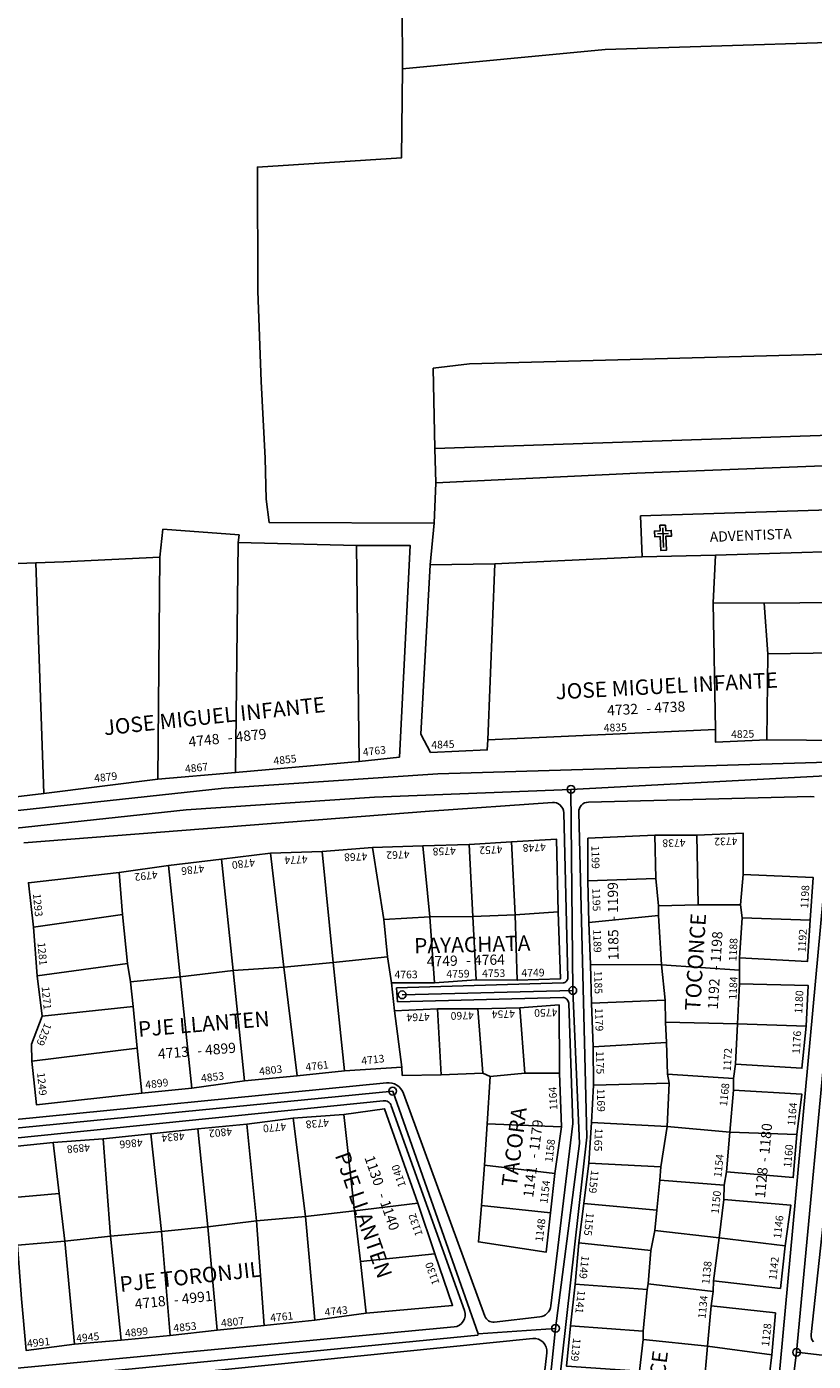
# Model space of a CAD drawing. Extents: x 333700 to 345400, y 6299800 to 6307551.
# Drawn here: x 340121 to 340275, y 6302239 to 6302501 of the extents above; entities that cross this region are included whole.
import ezdxf

# ---------------------------------------------------------------- set-up
doc = ezdxf.new("R2010")
doc.units = 0
doc.header["$MEASUREMENT"] = 0
doc.layers.get('0').update_dxf_attribs({"linetype": 'CONTINUOUS'})
for name, color, linetype in [('1010', 7, 'CONTINUOUS'), ('1400', 7, 'CONTINUOUS'), ('1500', 7, 'CONTINUOUS'), ('2000', 7, 'CONTINUOUS'), ('2510', 7, 'CONTINUOUS'), ('LIMITE_PREDIAL', 7, 'CONTINUOUS')]:
    doc.layers.add(name, color=color, linetype=linetype)

msp = doc.modelspace()

# ---------------------------------------------------------------- linework, layer by layer
at = {"color": 1}
for points in [[(340246.38, 6302403.11), (340246.43, 6302402.01), (340247.52, 6302402.06), (340247.57, 6302400.96), (340246.47, 6302400.92), (340246.58, 6302398.18), (340245.49, 6302398.13), (340245.37, 6302400.87), (340244.28, 6302400.83), (340244.23, 6302401.92), (340245.33, 6302401.97), (340245.28, 6302403.06), (340246.38, 6302403.11)], [(340244.8, 6302401.4), (340247, 6302401.49)], [(340245.86, 6302402.54), (340246.01, 6302398.7)]]:
    msp.add_lwpolyline(points, dxfattribs=at)
at = {"color": 10}
for points in [[(340297.17, 6302355.1), (340227.88, 6302351.37)], [(340227.88, 6302351.37), (340189.44, 6302349.82), (340152.54, 6302347.34), (340111.92, 6302343)], [(340228.24, 6302312.02), (340227.88, 6302351.37)], [(340278.86, 6302314.15), (340272.06, 6302241.19)], [(340228.24, 6302312.02), (340194.84, 6302311.17)], [(340224.87, 6302245.87), (340229.52, 6302282.09), (340228.24, 6302312.02)], [(340104.65, 6302285.01), (340109.79, 6302284.14), (340192.97, 6302292.31)], [(340192.97, 6302292.31), (340209.7, 6302244.79), (340224.87, 6302245.87)], [(340224.87, 6302245.87), (340209.7, 6302244.79), (340209.63, 6302244.51), (340082.89, 6302232.18), (340073.26, 6302232.75)], [(340220.73, 6302206.42), (340224.87, 6302245.87)], [(340272.06, 6302241.19), (340267.16, 6302201.83)], [(340272.06, 6302241.19), (340355.57, 6302231.43)]]:
    msp.add_lwpolyline(points, dxfattribs=at)
at = {"layer": '1400', "color": 2}
for points in [[(340301.3, 6302508.4), (340301.1, 6302498.3), (340297.6, 6302437.1), (340296, 6302421.3), (340295.4, 6302415.4), (340294.9, 6302406.6), (340294.2, 6302398.4), (340293.7, 6302388.1), (340293, 6302378.3), (340292.1, 6302362.7), (340289.5, 6302360.9), (340266.2, 6302361.1), (340256.2, 6302360.6)], [(340256.2, 6302360.6), (340256.2, 6302363.1), (340211.6, 6302361.1), (340211.5, 6302359.1), (340200.4, 6302358.6), (340198.5, 6302362.2), (340200.3, 6302395.3), (340201.1, 6302403.5), (340168.8, 6302403.6), (340168.2, 6302408.2), (340168, 6302416.2), (340167.2, 6302431.2), (340166.6, 6302448.9), (340166.5, 6302473.2), (340194.7, 6302475), (340194.9, 6302492.4), (340194.8, 6302504.8)], [(340194.3, 6302357.7), (340196.4, 6302399.1), (340185.9, 6302399.1), (340162.7, 6302399.7), (340162.9, 6302401.2), (340148, 6302402.3), (340147.4, 6302396.8), (340128.6, 6302395.9), (340123.1, 6302395.7), (340107.4, 6302395.1)], [(340100, 6302347.6), (340124.7, 6302350.6), (340147, 6302353.4), (340162.2, 6302354.7), (340186.4, 6302356.8), (340194.3, 6302357.7)], [(340266.3, 6302233.1), (340267.2, 6302240.7), (340267.9, 6302248.9), (340255.3, 6302250.3), (340255.7, 6302253.1), (340255.8, 6302255.2), (340268.9, 6302253.7), (340269.8, 6302262), (340270.9, 6302270), (340257.8, 6302271.1), (340257.9, 6302273.9), (340258.3, 6302276.5), (340271.4, 6302275.4), (340272.1, 6302283.8), (340273.1, 6302291.7), (340259.7, 6302292.5), (340259.7, 6302294.8), (340260.1, 6302297.6), (340273.1, 6302296.8), (340273.9, 6302305), (340274.3, 6302313), (340260.9, 6302313.3), (340260.9, 6302316), (340260.9, 6302318.4), (340274.2, 6302317.7), (340274.7, 6302325.8), (340275.3, 6302334.1), (340261.6, 6302334.7), (340261.6, 6302342.8), (340252.5, 6302342.4), (340244.3, 6302342.4), (340231.2, 6302341.8), (340231.2, 6302333.5), (340231.4, 6302325.3), (340231.7, 6302317.1), (340231.9, 6302309.5), (340232.2, 6302301), (340232.3, 6302293.5), (340231.9, 6302286.2), (340231.4, 6302278.2), (340230.4, 6302270.3), (340229.4, 6302262.6), (340228.7, 6302254.5), (340227.8, 6302246.4), (340227, 6302238.5)], [(340209.75, 6302262.8), (340223.05, 6302260.8), (340223.85, 6302268.5), (340224.75, 6302276.2), (340226.05, 6302285.3), (340225.65, 6302295.8), (340225.55, 6302309.2), (340217.85, 6302308.6), (340209.65, 6302308.4), (340201.75, 6302308.4), (340193.35, 6302308), (340192.75, 6302313.5), (340201.15, 6302313.5), (340209.35, 6302314.1), (340217.35, 6302314), (340225.85, 6302314.3), (340225.35, 6302327.4), (340225.05, 6302341.6), (340216.25, 6302341.1), (340207.95, 6302340.6), (340198.85, 6302340.3), (340189.05, 6302340), (340179.15, 6302339.2), (340169.05, 6302338.9), (340159.45, 6302337.7), (340149.05, 6302336.5), (340139.45, 6302335.1), (340121.65, 6302333.1), (340122.65, 6302324.4), (340123.35, 6302314.9), (340124.35, 6302307), (340122.25, 6302301.5), (340122.35, 6302298.2), (340123.25, 6302289.6), (340143.85, 6302291.9), (340153.65, 6302292.9), (340163.95, 6302294.3), (340174.25, 6302295.3), (340183.55, 6302296.3), (340194.75, 6302297), (340194.85, 6302295.4), (340202.45, 6302295.5), (340210.65, 6302295.8), (340212.05, 6302295.2), (340211.45, 6302285.9), (340210.95, 6302277.8), (340210.35, 6302269.9), (340209.75, 6302262.8)], [(340112.5, 6302280.85), (340126.5, 6302282.25), (340136.3, 6302282.95), (340145.6, 6302283.95), (340154.8, 6302284.95), (340164.4, 6302285.85), (340173.5, 6302287.05), (340183.4, 6302287.75), (340191.4, 6302288.85), (340197.9, 6302270.35), (340201.2, 6302260.45), (340204.7, 6302250.35), (340187.8, 6302248.85), (340177.7, 6302247.45), (340167.8, 6302246.45), (340158.6, 6302245.55), (340149.4, 6302244.45), (340139.8, 6302243.55), (340130.7, 6302242.75), (340121.2, 6302241.55)]]:
    msp.add_lwpolyline(points, dxfattribs=at)
at = {"layer": '1500'}
for centre in [(340227.87, 6302351.37), (340194.83, 6302311.17), (340228.23, 6302312.02), (340192.96, 6302292.31), (340224.86, 6302245.87), (340272.05, 6302241.19)]:
    msp.add_circle(centre, 0.759, dxfattribs=at)
at = {"layer": '2000', "color": 1}
for points in [[(340042.59, 6302578.05), (340063.26, 6302346.4), (340063.47, 6302345.29), (340063.91, 6302344.24), (340064.54, 6302343.3), (340065.35, 6302342.5), (340066.3, 6302341.89), (340067.35, 6302341.47), (340068.47, 6302341.27), (340069.6, 6302341.3), (340099.6, 6302345.1), (340160, 6302351.6), (340201.8, 6302354.4), (340289.09, 6302357.04)], [(340120.75, 6302340.9), (340200.15, 6302347.1), (340224.23, 6302348.82), (340224.65, 6302348.81), (340225.05, 6302348.71), (340225.43, 6302348.53), (340225.77, 6302348.29), (340226.05, 6302347.97), (340226.26, 6302347.61), (340226.4, 6302347.22), (340226.45, 6302346.8), (340227.25, 6302314.5), (340227.24, 6302314.31), (340227.19, 6302314.13), (340227.1, 6302313.97), (340226.99, 6302313.82), (340226.85, 6302313.69), (340226.68, 6302313.6), (340226.51, 6302313.54), (340226.32, 6302313.52), (340193.75, 6302312.5)], [(340231.28, 6302348.88), (340230.91, 6302348.83), (340230.55, 6302348.71), (340230.22, 6302348.53), (340229.93, 6302348.28), (340229.7, 6302347.98), (340229.53, 6302347.64), (340229.43, 6302347.28), (340229.4, 6302346.9), (340231, 6302283.3), (340222.98, 6302211.75)], [(340275.52, 6302349.93), (340274.7, 6302350), (340231.28, 6302348.88)], [(340265.93, 6302206.75), (340278.67, 6302345.76)], [(340193.75, 6302312.5), (340193.93, 6302309.8), (340226.26, 6302310.63), (340226.48, 6302310.61), (340226.7, 6302310.55), (340226.9, 6302310.45), (340227.08, 6302310.31), (340227.23, 6302310.14), (340227.35, 6302309.94), (340227.42, 6302309.73), (340227.45, 6302309.5), (340228.25, 6302286), (340223.95, 6302250.3), (340223.87, 6302249.89), (340223.71, 6302249.5), (340223.5, 6302249.14), (340223.23, 6302248.82), (340222.91, 6302248.55), (340222.55, 6302248.34), (340222.16, 6302248.19), (340221.75, 6302248.11), (340212.85, 6302247.1), (340212.56, 6302247.09), (340212.27, 6302247.13), (340212, 6302247.22), (340211.74, 6302247.35), (340211.51, 6302247.52), (340211.31, 6302247.73), (340211.14, 6302247.97), (340211.02, 6302248.23), (340195.11, 6302291.85), (340194.88, 6302292.33), (340194.59, 6302292.77), (340194.22, 6302293.16), (340193.79, 6302293.48), (340193.32, 6302293.72), (340192.82, 6302293.88), (340192.29, 6302293.96), (340191.76, 6302293.95), (340112.55, 6302286.1)], [(340086.3, 6302234.95), (340205, 6302246.15), (340205.53, 6302246.26), (340206.03, 6302246.49), (340206.45, 6302246.83), (340206.8, 6302247.25), (340207.03, 6302247.74), (340207.16, 6302248.27), (340207.16, 6302248.81), (340207.03, 6302249.34), (340192.7, 6302289.45), (340192.6, 6302289.68), (340192.46, 6302289.88), (340192.29, 6302290.06), (340192.09, 6302290.21), (340191.87, 6302290.33), (340191.63, 6302290.4), (340191.39, 6302290.44), (340191.14, 6302290.44), (340109.3, 6302282.15)], [(340279.7, 6302288.7), (340274.9, 6302244.7), (340274.9, 6302244.3), (340274.97, 6302243.92), (340275.11, 6302243.55), (340275.33, 6302243.21)], [(340082.4, 6302230), (340220.4, 6302243.9), (340220.96, 6302243.89), (340221.5, 6302243.76), (340222.01, 6302243.52), (340222.44, 6302243.16), (340222.79, 6302242.72), (340223.03, 6302242.22), (340223.15, 6302241.67), (340223.15, 6302241.11), (340219.99, 6302213.78)]]:
    msp.add_lwpolyline(points, dxfattribs=at)
at = {"layer": 'LIMITE_PREDIAL', "color": 4}
for points in [[(340303.5, 6302512.7), (340303, 6302508.3), (340301.3, 6302508.4), (340301.1, 6302498.3), (340234.6, 6302496.2), (340194.9, 6302492.4), (340194.8, 6302504.8), (340197.2, 6302504.8), (340303.5, 6302512.7)], [(340166.5, 6302473.2), (340194.7, 6302475), (340194.9, 6302492.4), (340234.6, 6302496.2), (340301.1, 6302498.3), (340297.6, 6302437.1), (340208, 6302434.7), (340200.9, 6302433.8), (340201.2, 6302418.1), (340201.4, 6302411.4), (340201.1, 6302403.5), (340168.8, 6302403.6), (340168.2, 6302408.2), (340168, 6302416.2), (340167.2, 6302431.2), (340166.6, 6302448.9), (340166.5, 6302473.2)], [(340297.6, 6302437.1), (340296, 6302421.3), (340201.2, 6302418.1), (340200.9, 6302433.8), (340208, 6302434.7), (340297.6, 6302437.1)], [(340296, 6302421.3), (340295.4, 6302415.4), (340240.8, 6302413.3), (340201.4, 6302411.4), (340201.2, 6302418.1), (340296, 6302421.3)], [(340295.4, 6302415.4), (340240.8, 6302413.3), (340201.4, 6302411.4), (340201.1, 6302403.5), (340200.3, 6302395.3), (340213, 6302395.5), (340241.8, 6302396.9), (340241.5, 6302404.9), (340294.9, 6302406.6), (340295.4, 6302415.4)], [(340294.9, 6302406.6), (340294.2, 6302398.4), (340256.2, 6302397.2), (340241.8, 6302396.9), (340241.5, 6302404.9), (340294.9, 6302406.6)], [(340162.7, 6302399.7), (340162.9, 6302401.2), (340148, 6302402.3), (340147.4, 6302396.8), (340147, 6302353.4), (340162.2, 6302354.7), (340162.7, 6302399.7)], [(340162.2, 6302354.7), (340186.4, 6302356.8), (340185.9, 6302399.1), (340162.7, 6302399.7), (340162.2, 6302354.7)], [(340186.4, 6302356.8), (340194.3, 6302357.7), (340196.4, 6302399.1), (340185.9, 6302399.1), (340186.4, 6302356.8)], [(340294.2, 6302398.4), (340293.7, 6302388.1), (340265.7, 6302387.8), (340255.7, 6302387.9), (340256.2, 6302397.2), (340294.2, 6302398.4)], [(340099.6, 6302352), (340100, 6302347.6), (340124.7, 6302350.6), (340123.1, 6302395.7), (340107.4, 6302395.1), (340097.3, 6302394.9), (340097.7, 6302384.4), (340098.4, 6302374.3), (340099.6, 6302352)], [(340124.7, 6302350.6), (340147, 6302353.4), (340147.4, 6302396.8), (340128.6, 6302395.9), (340123.1, 6302395.7), (340124.7, 6302350.6)], [(340211.6, 6302361.1), (340211.5, 6302359.1), (340200.4, 6302358.6), (340198.5, 6302362.2), (340200.3, 6302395.3), (340213, 6302395.5), (340211.6, 6302361.1)], [(340211.6, 6302361.1), (340256.2, 6302363.1), (340255.7, 6302387.9), (340256.2, 6302397.2), (340241.8, 6302396.9), (340213, 6302395.5), (340211.6, 6302361.1)], [(340256.2, 6302363.1), (340256.2, 6302360.6), (340266.2, 6302361.1), (340266.4, 6302377.9), (340265.7, 6302387.8), (340255.7, 6302387.9), (340256.2, 6302363.1)], [(340293.7, 6302388.1), (340293, 6302378.3), (340266.4, 6302377.9), (340265.7, 6302387.8), (340293.7, 6302388.1)], [(340293, 6302378.3), (340292.1, 6302362.7), (340289.5, 6302360.9), (340266.2, 6302361.1), (340266.4, 6302377.9), (340293, 6302378.3)], [(340252.5, 6302342.4), (340261.6, 6302342.8), (340261.6, 6302334.7), (340261.1, 6302328.8), (340252.8, 6302328.8), (340252.5, 6302342.4)], [(340179.15, 6302339.2), (340189.05, 6302340), (340191.25, 6302325.9), (340191.95, 6302318.6), (340181.35, 6302317.5), (340179.15, 6302339.2)], [(340189.05, 6302340), (340198.85, 6302340.3), (340200.25, 6302326.4), (340191.25, 6302325.9), (340189.05, 6302340)], [(340198.85, 6302340.3), (340207.95, 6302340.6), (340208.65, 6302326.5), (340200.25, 6302326.4), (340198.85, 6302340.3)], [(340207.95, 6302340.6), (340216.25, 6302341.1), (340216.95, 6302326.8), (340208.65, 6302326.5), (340207.95, 6302340.6)], [(340216.25, 6302341.1), (340225.05, 6302341.6), (340225.35, 6302327.4), (340216.95, 6302326.8), (340216.25, 6302341.1)], [(340231.2, 6302333.5), (340231.2, 6302341.8), (340244.3, 6302342.4), (340244.5, 6302333.9), (340231.2, 6302333.5)], [(340244.3, 6302342.4), (340252.5, 6302342.4), (340252.8, 6302328.8), (340245, 6302328.6), (340244.5, 6302333.9), (340244.3, 6302342.4)], [(340149.05, 6302336.5), (340159.45, 6302337.7), (340161.75, 6302315.9), (340151.35, 6302314.7), (340149.05, 6302336.5)], [(340159.45, 6302337.7), (340169.05, 6302338.9), (340171.65, 6302316.6), (340161.75, 6302315.9), (340159.45, 6302337.7)], [(340169.05, 6302338.9), (340179.15, 6302339.2), (340181.35, 6302317.5), (340171.65, 6302316.6), (340169.05, 6302338.9)], [(340122.65, 6302324.4), (340121.65, 6302333.1), (340139.45, 6302335.1), (340140.05, 6302326.9), (340122.65, 6302324.4)], [(340139.45, 6302335.1), (340149.05, 6302336.5), (340151.35, 6302314.7), (340141.65, 6302313.7), (340141.05, 6302317.3), (340140.05, 6302326.9), (340139.45, 6302335.1)], [(340274.7, 6302325.8), (340275.3, 6302334.1), (340261.6, 6302334.7), (340261.1, 6302328.8), (340261.4, 6302326.2), (340274.7, 6302325.8)], [(340231.2, 6302333.5), (340231.4, 6302325.3), (340245, 6302326.7), (340245, 6302328.6), (340244.5, 6302333.9), (340231.2, 6302333.5)], [(340122.65, 6302324.4), (340123.35, 6302314.9), (340141.05, 6302317.3), (340140.05, 6302326.9), (340122.65, 6302324.4)], [(340217.35, 6302314), (340225.85, 6302314.3), (340225.35, 6302327.4), (340216.95, 6302326.8), (340217.35, 6302314)], [(340261.1, 6302328.8), (340261.4, 6302326.2), (340260.9, 6302318.4), (340260.9, 6302316), (340245.6, 6302317), (340245, 6302326.7), (340245, 6302328.6), (340252.8, 6302328.8), (340261.1, 6302328.8)], [(340192.75, 6302313.5), (340201.15, 6302313.5), (340200.25, 6302326.4), (340191.25, 6302325.9), (340191.95, 6302318.6), (340192.75, 6302313.5)], [(340201.15, 6302313.5), (340209.35, 6302314.1), (340208.65, 6302326.5), (340200.25, 6302326.4), (340201.15, 6302313.5)], [(340209.35, 6302314.1), (340217.35, 6302314), (340216.95, 6302326.8), (340208.65, 6302326.5), (340209.35, 6302314.1)], [(340231.4, 6302325.3), (340231.7, 6302317.1), (340245.6, 6302317), (340245, 6302326.7), (340231.4, 6302325.3)], [(340274.7, 6302325.8), (340274.2, 6302317.7), (340260.9, 6302318.4), (340261.4, 6302326.2), (340274.7, 6302325.8)], [(340123.35, 6302314.9), (340124.35, 6302307), (340142.15, 6302308.9), (340141.65, 6302313.7), (340141.05, 6302317.3), (340123.35, 6302314.9)], [(340163.95, 6302294.3), (340174.25, 6302295.3), (340171.65, 6302316.6), (340161.75, 6302315.9), (340163.95, 6302294.3)], [(340174.25, 6302295.3), (340183.55, 6302296.3), (340181.35, 6302317.5), (340171.65, 6302316.6), (340174.25, 6302295.3)], [(340183.55, 6302296.3), (340194.75, 6302297), (340193.35, 6302308), (340192.75, 6302313.5), (340191.95, 6302318.6), (340181.35, 6302317.5), (340183.55, 6302296.3)], [(340231.7, 6302317.1), (340231.9, 6302309.5), (340246.3, 6302310.1), (340245.6, 6302317), (340231.7, 6302317.1)], [(340260.9, 6302316), (340260.9, 6302313.3), (340260.5, 6302305.5), (340246.4, 6302305.8), (340246.3, 6302310.1), (340245.6, 6302317), (340260.9, 6302316)], [(340143.85, 6302291.9), (340153.65, 6302292.9), (340151.35, 6302314.7), (340141.65, 6302313.7), (340142.15, 6302308.9), (340142.95, 6302300.7), (340143.85, 6302291.9)], [(340153.65, 6302292.9), (340163.95, 6302294.3), (340161.75, 6302315.9), (340151.35, 6302314.7), (340153.65, 6302292.9)], [(340274.3, 6302313), (340273.9, 6302305), (340260.5, 6302305.5), (340260.9, 6302313.3), (340274.3, 6302313)], [(340124.35, 6302307), (340122.25, 6302301.5), (340122.35, 6302298.2), (340142.95, 6302300.7), (340142.15, 6302308.9), (340124.35, 6302307)], [(340209.65, 6302308.4), (340217.85, 6302308.6), (340218.85, 6302295.8), (340212.05, 6302295.2), (340210.65, 6302295.8), (340209.65, 6302308.4)], [(340217.85, 6302308.6), (340225.55, 6302309.2), (340225.65, 6302295.8), (340218.85, 6302295.8), (340217.85, 6302308.6)], [(340231.9, 6302309.5), (340232.2, 6302301), (340246.6, 6302301.8), (340246.4, 6302305.8), (340246.3, 6302310.1), (340231.9, 6302309.5)], [(340194.75, 6302297), (340194.85, 6302295.4), (340202.45, 6302295.5), (340201.75, 6302308.4), (340193.35, 6302308), (340194.75, 6302297)], [(340201.75, 6302308.4), (340209.65, 6302308.4), (340210.65, 6302295.8), (340202.45, 6302295.5), (340201.75, 6302308.4)], [(340260.5, 6302305.5), (340260.1, 6302297.6), (340259.7, 6302294.8), (340246.8, 6302295.6), (340246.6, 6302301.8), (340246.4, 6302305.8), (340260.5, 6302305.5)], [(340273.9, 6302305), (340273.1, 6302296.8), (340260.1, 6302297.6), (340260.5, 6302305.5), (340273.9, 6302305)], [(340232.2, 6302301), (340232.3, 6302293.5), (340247.1, 6302293.9), (340246.8, 6302295.6), (340246.6, 6302301.8), (340232.2, 6302301)], [(340122.35, 6302298.2), (340123.25, 6302289.6), (340143.85, 6302291.9), (340142.95, 6302300.7), (340122.35, 6302298.2)], [(340225.65, 6302295.8), (340226.05, 6302285.3), (340211.45, 6302285.9), (340212.05, 6302295.2), (340218.85, 6302295.8), (340225.65, 6302295.8)], [(340259.7, 6302294.8), (340259.7, 6302292.5), (340259, 6302284.3), (340246.7, 6302285.4), (340247.1, 6302293.9), (340246.8, 6302295.6), (340259.7, 6302294.8)], [(340232.3, 6302293.5), (340231.9, 6302286.2), (340246.7, 6302285.4), (340247.1, 6302293.9), (340232.3, 6302293.5)], [(340273.1, 6302291.7), (340272.1, 6302283.8), (340259, 6302284.3), (340259.7, 6302292.5), (340273.1, 6302291.7)], [(340173.5, 6302287.05), (340183.4, 6302287.75), (340185.5, 6302268.85), (340175.9, 6302267.75), (340173.5, 6302287.05)], [(340183.4, 6302287.75), (340191.4, 6302288.85), (340197.9, 6302270.35), (340185.5, 6302268.85), (340183.4, 6302287.75)], [(340154.8, 6302284.95), (340164.4, 6302285.85), (340166.3, 6302266.95), (340156.8, 6302265.75), (340154.8, 6302284.95)], [(340164.4, 6302285.85), (340173.5, 6302287.05), (340175.9, 6302267.75), (340166.3, 6302266.95), (340164.4, 6302285.85)], [(340226.05, 6302285.3), (340224.75, 6302276.2), (340210.95, 6302277.8), (340211.45, 6302285.9), (340226.05, 6302285.3)], [(340231.9, 6302286.2), (340231.4, 6302278.2), (340245.5, 6302277.5), (340246.7, 6302285.4), (340231.9, 6302286.2)], [(340257.9, 6302273.9), (340245.3, 6302274.9), (340245.5, 6302277.5), (340246.7, 6302285.4), (340259, 6302284.3), (340258.3, 6302276.5), (340257.9, 6302273.9)], [(340126.5, 6302282.25), (340136.3, 6302282.95), (340137.7, 6302263.95), (340128.8, 6302262.95), (340127.7, 6302272.25), (340126.5, 6302282.25)], [(340136.3, 6302282.95), (340145.6, 6302283.95), (340147.7, 6302264.85), (340137.7, 6302263.95), (340136.3, 6302282.95)], [(340145.6, 6302283.95), (340154.8, 6302284.95), (340156.8, 6302265.75), (340147.7, 6302264.85), (340145.6, 6302283.95)], [(340272.1, 6302283.8), (340271.4, 6302275.4), (340258.3, 6302276.5), (340259, 6302284.3), (340272.1, 6302283.8)], [(340107, 6302270.45), (340112.5, 6302280.85), (340126.5, 6302282.25), (340127.7, 6302272.25), (340107, 6302270.45)], [(340224.75, 6302276.2), (340223.85, 6302268.5), (340210.35, 6302269.9), (340210.95, 6302277.8), (340224.75, 6302276.2)], [(340245.3, 6302274.9), (340245.5, 6302277.5), (340231.4, 6302278.2), (340230.4, 6302270.3), (340244.7, 6302269), (340245.3, 6302274.9)], [(340257.8, 6302271.1), (340256.9, 6302263.6), (340244.3, 6302265), (340244.7, 6302269), (340245.3, 6302274.9), (340257.9, 6302273.9), (340257.8, 6302271.1)], [(340107, 6302270.45), (340101.6, 6302260.05), (340119.5, 6302262.15), (340128.8, 6302262.95), (340127.7, 6302272.25), (340107, 6302270.45)], [(340197.9, 6302270.35), (340201.2, 6302260.45), (340186.7, 6302258.95), (340185.5, 6302268.85), (340197.9, 6302270.35)], [(340223.85, 6302268.5), (340223.05, 6302260.8), (340209.75, 6302262.8), (340210.35, 6302269.9), (340223.85, 6302268.5)], [(340230.4, 6302270.3), (340229.4, 6302262.6), (340243.5, 6302261.1), (340244.3, 6302265), (340244.7, 6302269), (340230.4, 6302270.3)], [(340270.9, 6302270), (340269.8, 6302262), (340256.9, 6302263.6), (340257.8, 6302271.1), (340270.9, 6302270)], [(340167.8, 6302246.45), (340158.6, 6302245.55), (340156.8, 6302265.75), (340166.3, 6302266.95), (340167.8, 6302246.45)], [(340177.7, 6302247.45), (340167.8, 6302246.45), (340166.3, 6302266.95), (340175.9, 6302267.75), (340177.7, 6302247.45)], [(340187.8, 6302248.85), (340177.7, 6302247.45), (340175.9, 6302267.75), (340185.5, 6302268.85), (340186.7, 6302258.95), (340187.8, 6302248.85)], [(340149.4, 6302244.45), (340139.8, 6302243.55), (340137.7, 6302263.95), (340147.7, 6302264.85), (340149.4, 6302244.45)], [(340158.6, 6302245.55), (340149.4, 6302244.45), (340147.7, 6302264.85), (340156.8, 6302265.75), (340158.6, 6302245.55)], [(340255.7, 6302253.1), (340243, 6302254.6), (340243.5, 6302261.1), (340244.3, 6302265), (340256.9, 6302263.6), (340255.8, 6302255.2), (340255.7, 6302253.1)], [(340130.7, 6302242.75), (340121.2, 6302241.55), (340120.3, 6302251.65), (340119.5, 6302262.15), (340128.8, 6302262.95), (340130.7, 6302242.75)], [(340139.8, 6302243.55), (340130.7, 6302242.75), (340128.8, 6302262.95), (340137.7, 6302263.95), (340139.8, 6302243.55)], [(340242.8, 6302253.5), (340228.7, 6302254.5), (340229.4, 6302262.6), (340243.5, 6302261.1), (340243, 6302254.6), (340242.8, 6302253.5)], [(340269.8, 6302262), (340268.9, 6302253.7), (340255.8, 6302255.2), (340256.9, 6302263.6), (340269.8, 6302262)], [(340201.2, 6302260.45), (340204.7, 6302250.35), (340187.8, 6302248.85), (340186.7, 6302258.95), (340201.2, 6302260.45)], [(340242, 6302245.3), (340227.8, 6302246.4), (340228.7, 6302254.5), (340242.8, 6302253.5), (340242, 6302245.3)], [(340255.7, 6302253.1), (340243, 6302254.6), (340242.8, 6302253.5), (340242, 6302245.3), (340242, 6302243.7), (340254.6, 6302242.4), (340255.3, 6302250.3), (340255.7, 6302253.1)], [(340267.9, 6302248.9), (340267.2, 6302240.7), (340254.6, 6302242.4), (340255.3, 6302250.3), (340267.9, 6302248.9)], [(340242, 6302243.7), (340241.3, 6302237.5), (340227, 6302238.5), (340227.8, 6302246.4), (340242, 6302245.3), (340242, 6302243.7)], [(340253.3, 6302231.6), (340240.7, 6302233.5), (340241.3, 6302237.5), (340242, 6302243.7), (340254.6, 6302242.4), (340253.9, 6302234.2), (340253.3, 6302231.6)], [(340267.2, 6302240.7), (340266.3, 6302233.1), (340253.9, 6302234.2), (340254.6, 6302242.4), (340267.2, 6302240.7)]]:
    msp.add_lwpolyline(points, dxfattribs=at)

# ---------------------------------------------------------------- texts
at = {"color": 1}
msp.add_text('ADVENTISTA', height=2, rotation=2.3491, dxfattribs=at).set_placement((340255.09, 6302399.79))
at = {"color": 10}
for s, rotation, p in [('JOSE MIGUEL INFANTE', 3.094, (340224.95, 6302368.97)), ('JOSE MIGUEL INFANTE', 6.0734, (340136.57, 6302361.94)), ('TOCONCE', 86.4593, (340253.16, 6302307.93)), ('PAYACHATA', 1.4324, (340197.21, 6302319.24)), ('PJE LLANTEN', 4.6983, (340143.24, 6302302.93)), ('TACORA', 82.6778, (340217.24, 6302273.42)), ('PJE LLANTEN', 289.2291, (340181.62, 6302279.76)), ('PJE TORONJIL', 6.2452, (340139.69, 6302253)), ('TOCONCE', 82.907, (340244.53, 6302222.32))]:
    msp.add_text(s, height=3, rotation=rotation, dxfattribs=at).set_placement(p)
at = {"layer": '1010', "color": 10}
for s, rotation, p in [(' - 4738', 3.094, (340242.08, 6302366.21)), ('4732', 3.094, (340235.01, 6302365.83)), ('4748', 6.0734, (340153.12, 6302359.67)), (' - 4879', 6.0734, (340160.16, 6302360.42)), (' - 1199', 90.5167, (340237.13, 6302325.01)), ('1185', 90.5167, (340237.2, 6302317.93)), (' - 1198', 86.4593, (340257.06, 6302315.32)), (' - 4764', 1.4324, (340206.74, 6302316.89)), ('4749', 1.4324, (340199.67, 6302316.71)), ('1192', 86.4593, (340256.62, 6302308.26)), ('4713', 4.6983, (340147.1, 6302298.59)), (' - 4899', 4.6983, (340154.16, 6302299.17)), (' - 1179', 82.6778, (340221.37, 6302278.44)), (' - 1180', 84.6832, (340266.52, 6302277.74)), ('1130', 289.2291, (340187.42, 6302279.28)), ('1141', 82.6778, (340220.47, 6302271.42)), ('1128', 84.6832, (340265.86, 6302271.3)), (' - 1140', 289.2291, (340189.75, 6302272.59)), ('4718', 6.2452, (340142.59, 6302249.62)), (' - 4991', 6.2452, (340149.62, 6302250.39))]:
    msp.add_text(s, height=2, rotation=rotation, dxfattribs=at).set_placement(p)
at = {"layer": '2510', "color": 4}
for s, rotation, p in [('4835', 1.7762, (340234.31, 6302362.67)), ('4845', 1.7762, (340200.56, 6302359.35)), ('4825', 1.7762, (340259.24, 6302361.39)), ('4763', 6.4171, (340187.21, 6302357.91)), ('4867', 6.4171, (340152.39, 6302354.61)), ('4855', 6.4171, (340169.71, 6302356.19)), ('4879', 6.4171, (340134.61, 6302352.78)), ('4758', 183.0027, (340205.3, 6302340.15)), ('4752', 183.0027, (340214.42, 6302340.41)), ('4748', 183.0027, (340222.93, 6302340.86)), ('1199', 271.2955, (340231.87, 6302340.35)), ('4738', 181.8568, (340250.29, 6302341.7)), ('4732', 181.8568, (340260.44, 6302342.03)), ('4780', 186.8415, (340165.92, 6302337.82)), ('4774', 182.7735, (340176.28, 6302338.45)), ('4768', 182.7735, (340187.97, 6302339.02)), ('4762', 182.7735, (340196.23, 6302339.43)), ('4792', 186.8415, (340146.85, 6302335.46)), ('4786', 186.8415, (340156, 6302336.63)), ('1198', 86.8031, (340274.3, 6302328.06)), ('1293', 275.3062, (340122.54, 6302330.91)), ('1195', 271.2955, (340232.06, 6302332.02)), ('1189', 271.2955, (340232.24, 6302323.94)), ('1188', 86.975, (340260.26, 6302317.69)), ('1192', 86.8031, (340273.81, 6302319.47)), ('1281', 275.3062, (340123.43, 6302321.37)), ('4763', 0.8021, (340193.33, 6302314.35)), ('4759', 0.8021, (340203.49, 6302314.5)), ('4753', 0.8021, (340210.48, 6302314.6)), ('4749', 0.8021, (340218.18, 6302314.71)), ('1185', 271.2955, (340232.42, 6302315.84)), ('1184', 86.975, (340260.26, 6302310.18)), ('1271', 275.3062, (340124.24, 6302312.72)), ('1180', 86.8031, (340273.14, 6302307.46)), ('4764', 182.0287, (340200.2, 6302307.61)), ('4760', 182.0287, (340208.83, 6302307.92)), ('4754', 182.0287, (340216.89, 6302308.21)), ('4750', 182.0287, (340225.19, 6302308.5)), ('1179', 271.2955, (340232.6, 6302308.55)), ('1259', 248.2053, (340124.86, 6302305.78)), ('1176', 86.8031, (340272.7, 6302299.55)), ('4761', 6.7036, (340176, 6302296.25)), ('4713', 6.7036, (340186.92, 6302297.46)), ('1175', 271.2955, (340232.78, 6302300.15)), ('1172', 86.975, (340259.16, 6302296.18)), ('1249', 275.1916, (340123.36, 6302295.9)), ('4853', 6.7036, (340155.53, 6302294.06)), ('4803', 6.7036, (340166.91, 6302295.41)), ('4899', 6.7036, (340144.62, 6302292.78)), ('1164', 92.8192, (340225.24, 6302288.65)), ('1168', 83.8237, (340258.42, 6302289.29)), ('1169', 271.2955, (340232.95, 6302292.78)), ('1164', 84.7405, (340271.74, 6302285.49)), ('4802', 185.3518, (340161.46, 6302285.15)), ('4770', 185.3518, (340172.04, 6302286.14)), ('4738', 185.3518, (340180.41, 6302286.92)), ('4866', 185.3518, (340143.94, 6302283.01)), ('4834', 185.3518, (340152.16, 6302284.28)), ('1158', 83.0789, (340224.24, 6302278.32)), ('1165', 267.9724, (340232.58, 6302285.08)), ('4898', 185.3518, (340133.64, 6302282.05)), ('1154', 83.8237, (340257.32, 6302275.37)), ('1160', 84.7405, (340270.98, 6302277.29)), ('1140', 109.0339, (340195.58, 6302273.8)), ('1154', 83.0789, (340223.26, 6302270.24)), ('1159', 263.6752, (340231.84, 6302276.9)), ('1150', 83.8237, (340256.78, 6302268.22)), ('1132', 109.0339, (340198.88, 6302264.25)), ('1148', 83.0789, (340222.35, 6302262.76)), ('1155', 263.6752, (340230.91, 6302268.59)), ('1146', 83.7091, (340268.99, 6302263.39)), ('1149', 263.6752, (340229.98, 6302260.18)), ('1138', 83.8237, (340254.95, 6302254.45)), ('1142', 83.7091, (340268.09, 6302255.28)), ('1130', 109.0339, (340202.18, 6302254.7)), ('1141', 263.6752, (340229.22, 6302253.39)), ('1134', 83.8237, (340254.21, 6302247.71)), ('4761', 6.0161, (340169.07, 6302247.16)), ('4743', 6.0161, (340179.73, 6302248.29)), ('4899', 6.0161, (340140.63, 6302244.16)), ('4853', 6.0161, (340150.12, 6302245.16)), ('4807', 6.0161, (340159.44, 6302246.14)), ('1128', 83.7091, (340266.65, 6302242.26)), ('4991', 6.0161, (340121.45, 6302242.13)), ('4945', 6.0161, (340131.09, 6302243.15)), ('1139', 263.6752, (340228.32, 6302244.02))]:
    msp.add_text(s, height=1.5, rotation=rotation, dxfattribs=at).set_placement(p)

doc.saveas('drawing.dxf')
